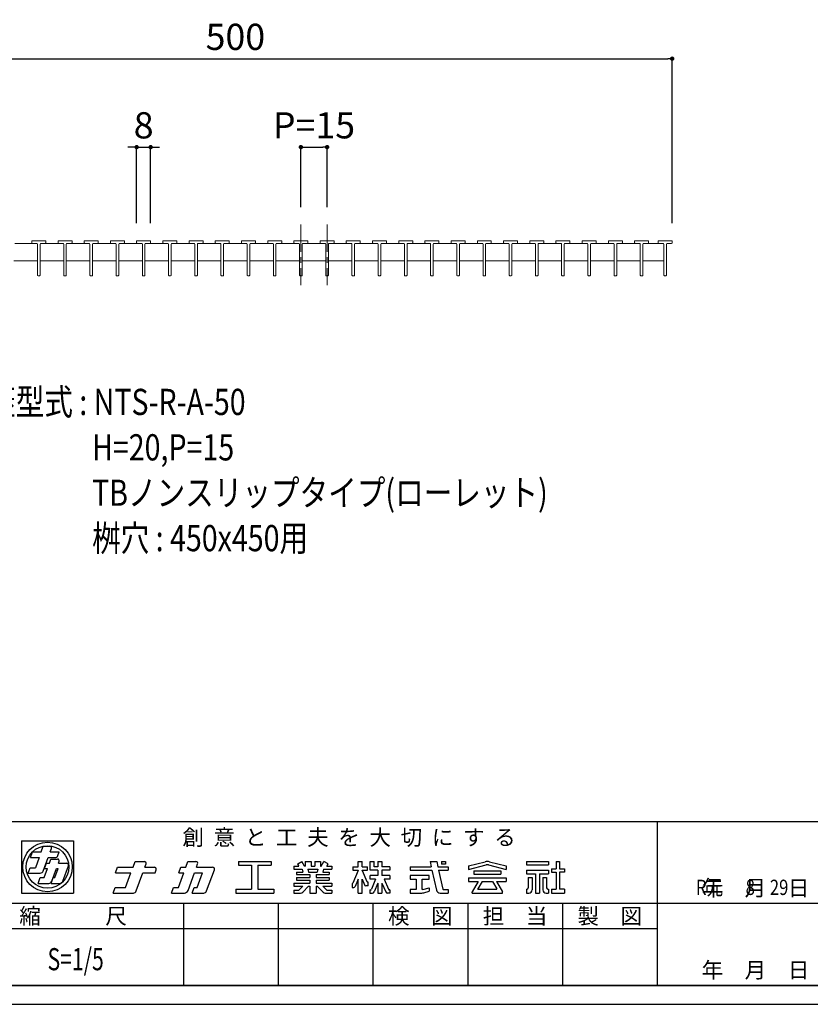
# Model space of a CAD drawing. Extents: x 0 to 431, y 0 to 305.
# Drawn here: x 178 to 269, y 0 to 113 of the extents above; entities that cross this region are included whole.
import ezdxf
from ezdxf.enums import TextEntityAlignment as Align

# ---------------------------------------------------------------- set-up
doc = ezdxf.new("R2010")
doc.units = 0
doc.header["$MEASUREMENT"] = 0
doc.linetypes.add('CENTER1', pattern=[10, 6.25, -1.25, 1.25, -1.25])
doc.layers.get('0').update_dxf_attribs({"linetype": 'CONTINUOUS'})
doc.layers.get('Defpoints').update_dxf_attribs({"linetype": 'CONTINUOUS'})
doc.layers.add('A1FRAME', color=7, linetype='CONTINUOUS')
for name, color, linetype, lineweight in [('中心線', 140, 'CENTER1', 5), ('寸法', 4, 'CONTINUOUS', 5), ('文字', 7, 'CONTINUOUS', 0), ('蓋', 3, 'CONTINUOUS', 5)]:
    doc.layers.add(name, color=color, linetype=linetype, lineweight=lineweight)
doc.styles.get("Standard").update_dxf_attribs({"font": 'txt.shx', "width": 0.8, "bigfont": 'bigfont.shx'})
doc.styles.add('丸ゴシック', font='HGRSMP.TTF', dxfattribs={"width": 0.9})
doc.dimstyles.new('単品1-5', dxfattribs={"dimtxt": 3, "dimasz": 0.5, "dimexe": 0, "dimexo": 2, "dimgap": 1, "dimtad": 1, "dimlfac": 5, "dimdsep": 46, "dimtxsty": 'STANDARD', "dimblk": 'DOT', "dimcen": 0.09, "dimadec": 0, "dimazin": 2, "dimtfac": 1, "dimtmove": 0, "dimatfit": 3, "dimldrblk": 'OPEN30', "dimfxl": 1, "dimtolj": 1, "dimtzin": 0, "dimarcsym": 0})

# ---------------------------------------------------------------- blocks, each defined once
blk = doc.blocks.new('_Dot')
at = {"color": 0, "linetype": 'ByBlock', "lineweight": -2}
blk.add_line((-0.5, 0), (-1, 0), dxfattribs=at)
at = {"color": 0, "linetype": 'ByBlock', "const_width": 0.5}
blk.add_lwpolyline([(-0.25, 0, 1), (0.25, 0, 1)], format="xyb", close=True, dxfattribs=at)
blk = doc.blocks.new('*D24')
at = {"layer": 'Defpoints', "color": 0, "transparency": 16777216}
for p in [(252.88, 108.28), (152.88, 87.43), (252.88, 87.43)]:
    blk.add_point(p, dxfattribs=at)
at = {"layer": '寸法', "color": 0, "lineweight": -2, "transparency": 16777216}
for p, q in [((152.88, 89.43), (152.88, 108.28)), ((153.38, 108.28), (252.38, 108.28)), ((252.88, 89.43), (252.88, 108.28))]:
    blk.add_line(p, q, dxfattribs=at)
at = {"layer": '寸法', "color": 0, "lineweight": -2, "transparency": 16777216, "xscale": 0.5, "yscale": 0.5, "zscale": 0.5, "rotation": 180}
blk.add_blockref('_Dot', (152.88, 108.28), dxfattribs=at)
at = {"layer": '寸法', "color": 0, "lineweight": -2, "transparency": 16777216, "xscale": 0.5, "yscale": 0.5, "zscale": 0.5}
blk.add_blockref('_Dot', (252.88, 108.28), dxfattribs=at)
at = {"layer": '寸法', "color": 0, "transparency": 16777216, "insert": (202.88, 110.78), "char_height": 3, "attachment_point": 5}
blk.add_mtext('\\A1;500', dxfattribs=at)
blk = doc.blocks.new('_Open30')
at = {"color": 0, "linetype": 'ByBlock', "lineweight": -2}
for p, q in [((-1, 0.27), (0, 0)), ((0, 0), (-1, -0.27)), ((0, 0), (-1, 0))]:
    blk.add_line(p, q, dxfattribs=at)
blk = doc.blocks.new('*D27')
at = {"layer": 'Defpoints', "color": 0, "transparency": 16777216}
for p in [(213.38, 98.15), (210.38, 89.29), (213.38, 89.29)]:
    blk.add_point(p, dxfattribs=at)
at = {"layer": '寸法', "color": 0, "lineweight": -2, "transparency": 16777216}
for p, q in [((210.38, 91.29), (210.38, 98.15)), ((210.88, 98.15), (212.88, 98.15)), ((213.38, 91.29), (213.38, 98.15))]:
    blk.add_line(p, q, dxfattribs=at)
at = {"layer": '寸法', "color": 0, "lineweight": -2, "transparency": 16777216, "xscale": 0.5, "yscale": 0.5, "zscale": 0.5, "rotation": 180}
blk.add_blockref('_Dot', (210.38, 98.15), dxfattribs=at)
at = {"layer": '寸法', "color": 0, "lineweight": -2, "transparency": 16777216, "xscale": 0.5, "yscale": 0.5, "zscale": 0.5}
blk.add_blockref('_Dot', (213.38, 98.15), dxfattribs=at)
at = {"layer": '寸法', "color": 0, "transparency": 16777216, "insert": (211.88, 100.65), "char_height": 3, "attachment_point": 5}
blk.add_mtext('\\A1;P=15', dxfattribs=at)
blk = doc.blocks.new('*D28')
at = {"layer": 'Defpoints', "color": 0, "transparency": 16777216}
for p in [(193.18, 98.15), (191.58, 87.43), (193.18, 87.43)]:
    blk.add_point(p, dxfattribs=at)
at = {"layer": '寸法', "color": 0, "lineweight": -2, "transparency": 16777216}
for p, q in [((191.08, 98.15), (190.58, 98.15)), ((191.58, 89.43), (191.58, 98.15)), ((191.58, 98.15), (193.18, 98.15)), ((193.18, 89.43), (193.18, 98.15)), ((193.68, 98.15), (194.18, 98.15))]:
    blk.add_line(p, q, dxfattribs=at)
at = {"layer": '寸法', "color": 0, "lineweight": -2, "transparency": 16777216, "xscale": 0.5, "yscale": 0.5, "zscale": 0.5}
blk.add_blockref('_Dot', (191.58, 98.15), dxfattribs=at)
at = {"layer": '寸法', "color": 0, "lineweight": -2, "transparency": 16777216, "xscale": 0.5, "yscale": 0.5, "zscale": 0.5, "rotation": 180}
blk.add_blockref('_Dot', (193.18, 98.15), dxfattribs=at)
at = {"layer": '寸法', "color": 0, "transparency": 16777216, "insert": (192.38, 100.65), "char_height": 3, "attachment_point": 5}
blk.add_mtext('\\A1;8', dxfattribs=at)

msp = doc.modelspace()

# ---------------------------------------------------------------- linework, layer by layer
at = {"layer": 'A1FRAME', "color": 11, "linetype": 'Continuous', "lineweight": 25}
for p, q in [((5.7474, 20.9465), (414.8551, 20.9465)), ((251.1543, 20.9465), (251.1543, 2.1553)), ((178.3929, 18.7062), (184.3555, 18.7062)), ((178.3929, 18.7062), (178.3929, 12.7436)), ((180.6406, 17.4458), (180.8775, 18.0962)), ((180.8775, 18.0962), (181.6496, 18.0962)), ((184.3555, 18.7062), (184.3555, 12.7436)), ((179.4256, 16.7953), (179.6627, 17.4458)), ((179.6627, 17.4458), (180.6406, 17.4458)), ((181.6713, 17.4458), (181.8194, 17.8539)), ((181.6713, 17.4458), (182.712, 17.4458)), ((182.5625, 17.0335), (182.712, 17.4458)), ((179.4256, 16.7953), (180.4042, 16.7953)), ((180.4042, 16.7953), (179.9829, 15.639)), ((180.8762, 15.2623), (181.4342, 16.7953)), ((181.0453, 15.5504), (181.2687, 16.1648)), ((181.2687, 16.1648), (181.5874, 16.1648)), ((181.4342, 16.7953), (182.2228, 16.7953)), ((181.5874, 16.1648), (181.7579, 16.6345)), ((181.7579, 16.6345), (182.5306, 16.6345)), ((182.6173, 16.1648), (182.7003, 16.3918)), ((182.6173, 16.1648), (183.5794, 16.1648)), ((183.134, 14.0897), (183.7831, 15.8738)), ((191.163, 15.7069), (191.4, 16.3573)), ((191.4, 16.3573), (192.459, 16.3573)), ((192.5319, 15.7069), (192.6627, 16.0663)), ((197.208, 15.7069), (197.4443, 16.3573)), ((197.4443, 16.3573), (198.3587, 16.3573)), ((198.4316, 15.7069), (198.5624, 16.0663)), ((203.219, 16.3573), (206.9773, 16.3573)), ((203.219, 16.3573), (203.219, 15.9236)), ((203.219, 15.9236), (204.7368, 15.9236)), ((204.7368, 15.9236), (204.7368, 13.1773)), ((205.4595, 15.9236), (206.9773, 15.9236)), ((205.4595, 15.9236), (205.4595, 13.1773)), ((206.9773, 16.3573), (206.9773, 15.9236)), ((209.5864, 15.8225), (209.5864, 15.4611)), ((209.5864, 15.8225), (210.1624, 15.8225)), ((210.0135, 16.0805), (210.4926, 16.3573)), ((210.1624, 15.8225), (210.0135, 16.0805)), ((210.8013, 15.8225), (210.4926, 16.3573)), ((210.8013, 15.8225), (210.8873, 15.8225)), ((210.8873, 16.3573), (210.8873, 15.8225)), ((210.8873, 16.3573), (211.5377, 16.3573)), ((211.5377, 16.3573), (211.5377, 15.8225)), ((211.5377, 15.8225), (211.9714, 15.8225)), ((211.9714, 16.3573), (211.9714, 15.8225)), ((211.9714, 16.3573), (212.6219, 16.3573)), ((212.6219, 16.3573), (212.6219, 15.8225)), ((212.6219, 15.8225), (212.7079, 15.8225)), ((212.7079, 15.8225), (213.0172, 16.3573)), ((213.4964, 16.0806), (213.0172, 16.3573)), ((213.3474, 15.8225), (213.4964, 16.0806)), ((213.3474, 15.8225), (213.9228, 15.8225)), ((213.9228, 15.8225), (213.9228, 15.4611)), ((216.9258, 16.3573), (217.3956, 16.3573)), ((216.9258, 15.7431), (216.9258, 16.3573)), ((217.3956, 15.7431), (217.3956, 16.3573)), ((218.317, 16.3573), (218.7688, 16.3573)), ((218.317, 15.3455), (218.317, 16.3573)), ((218.7688, 15.7431), (218.7688, 16.3573)), ((219.188, 16.3573), (219.188, 15.7431)), ((219.188, 16.3573), (219.6577, 16.3573)), ((219.6577, 16.3573), (219.6577, 15.7431)), ((225.1744, 16.3573), (225.9326, 16.3573)), ((225.1744, 16.3573), (225.2864, 15.7431)), ((225.9326, 16.3573), (226.0431, 15.7431)), ((226.4768, 16.3573), (226.4768, 16.0356)), ((226.4768, 16.3573), (226.9466, 16.3573)), ((226.9466, 16.0356), (226.4768, 16.0356)), ((226.9466, 16.3573), (226.9466, 16.0356)), ((229.5557, 15.8514), (231.4624, 16.3252)), ((229.5557, 15.4539), (231.594, 15.9584)), ((229.5557, 15.8514), (229.5557, 15.4539)), ((231.8545, 15.9584), (233.8921, 15.4539)), ((231.9853, 16.3252), (233.8921, 15.8514)), ((233.8921, 15.8514), (233.8921, 15.4539)), ((236.2121, 16.3573), (236.2121, 15.9598)), ((236.2121, 16.3573), (238.7056, 16.3573)), ((236.2121, 15.9598), (238.7056, 15.9598)), ((238.7056, 16.3573), (238.7056, 15.9598)), ((239.5909, 16.3573), (239.9884, 16.3573)), ((239.5909, 16.3573), (239.5909, 15.5262)), ((239.9884, 16.3573), (239.9884, 15.5262)), ((179.1597, 15.0246), (179.383, 15.639)), ((179.1597, 15.0246), (180.5366, 15.0246)), ((179.383, 15.639), (179.9829, 15.639)), ((180.9818, 14.5025), (181.3633, 15.5504)), ((181.0453, 15.5504), (181.3633, 15.5504)), ((181.862, 14.0896), (182.394, 15.5504)), ((182.2155, 14.5025), (182.5971, 15.5504)), ((182.394, 15.5504), (182.5971, 15.5504)), ((189.1502, 15.0563), (189.3873, 15.7069)), ((189.1502, 15.0563), (190.9266, 15.0563)), ((189.3873, 15.7069), (191.163, 15.7069)), ((190.321, 13.394), (190.9266, 15.0563)), ((191.5395, 12.9813), (192.2948, 15.0563)), ((192.2948, 15.0563), (193.6839, 15.0563)), ((192.5319, 15.7069), (193.611, 15.7069)), ((193.6839, 15.0563), (193.8148, 15.4159)), ((196.366, 13.394), (196.9709, 15.0563)), ((196.3927, 15.0563), (196.6298, 15.7069)), ((196.3927, 15.0563), (196.9709, 15.0563)), ((196.6298, 15.7069), (197.208, 15.7069)), ((197.4573, 13.0289), (198.1952, 15.0563)), ((198.1952, 15.0563), (199.1232, 15.0563)), ((198.4316, 15.7069), (200.274, 15.7069)), ((198.5183, 13.394), (199.1232, 15.0563)), ((199.5916, 12.9813), (200.4777, 15.4159)), ((209.5864, 15.4611), (210.523, 15.4611)), ((209.8754, 15.1287), (209.8754, 14.8467)), ((209.8754, 15.1287), (210.6047, 15.1287)), ((209.8754, 14.8467), (211.3932, 14.8467)), ((210.523, 15.4611), (210.6047, 15.1287)), ((211.1749, 15.4611), (212.3349, 15.4611)), ((211.1749, 15.461), (211.2523, 15.1287)), ((211.2523, 15.1287), (212.2576, 15.1287)), ((211.3932, 14.8467), (211.3932, 14.507)), ((212.1159, 14.8467), (213.6337, 14.8467)), ((212.1159, 14.8467), (212.1159, 14.507)), ((212.3349, 15.4611), (212.2576, 15.1286)), ((212.9868, 15.4611), (212.9045, 15.1287)), ((212.9045, 15.1287), (213.6337, 15.1287)), ((212.9868, 15.4611), (213.9228, 15.4611)), ((213.6337, 15.1287), (213.6337, 14.8467)), ((216.9258, 15.3382), (216.3139, 13.8659)), ((216.3151, 15.7431), (216.9258, 15.7431)), ((216.3151, 15.7431), (216.3151, 15.3455)), ((216.3151, 15.3455), (216.9258, 15.3455)), ((216.9258, 15.3383), (216.9258, 15.3455)), ((217.3956, 15.7431), (217.999, 15.7431)), ((217.3956, 15.3455), (217.999, 15.3455)), ((217.3956, 15.3383), (217.3956, 15.3455)), ((217.3956, 15.3383), (217.9226, 14.047)), ((217.999, 15.3455), (217.999, 15.7431)), ((219.188, 15.3455), (218.317, 15.3455)), ((218.317, 14.341), (218.317, 14.7385)), ((219.188, 14.7385), (218.317, 14.7385)), ((219.188, 15.7431), (218.7688, 15.7431)), ((219.188, 15.3455), (219.188, 14.7385)), ((220.5792, 15.7431), (219.6577, 15.7431)), ((220.5792, 15.3455), (219.6577, 15.3455)), ((219.6577, 15.3455), (219.6577, 14.7385)), ((220.5792, 14.7385), (219.6577, 14.7385)), ((220.5792, 15.7431), (220.5792, 15.3455)), ((220.5792, 14.7385), (220.5792, 14.341)), ((222.8992, 15.7431), (225.2864, 15.7431)), ((222.8992, 15.7431), (222.8992, 15.3455)), ((222.8992, 15.3455), (225.3739, 15.3455)), ((225.0674, 14.7385), (222.8992, 14.7385)), ((222.8992, 14.7385), (222.8992, 14.341)), ((225.0674, 14.341), (225.0674, 14.7385)), ((225.3739, 15.3455), (225.9008, 13.079)), ((226.0431, 15.7431), (227.2357, 15.7431)), ((226.1292, 15.3455), (227.2357, 15.3455)), ((226.1292, 15.3455), (226.6235, 13.1972)), ((227.2357, 15.7431), (227.2357, 15.3455)), ((230.183, 15.3021), (233.2648, 15.3021)), ((230.183, 15.3021), (230.183, 14.9046)), ((230.183, 14.9046), (233.2648, 14.9046)), ((233.2648, 15.3021), (233.2648, 14.9046)), ((236.2121, 15.3455), (236.2121, 14.948)), ((236.2121, 15.3455), (238.7056, 15.3455)), ((236.2121, 14.948), (237.2203, 14.948)), ((237.2203, 14.948), (237.2203, 12.7436)), ((237.6973, 14.948), (237.6973, 12.7436)), ((237.6973, 14.948), (238.7056, 14.948)), ((238.7056, 15.3455), (238.7056, 14.948)), ((239.0669, 15.5262), (239.5909, 15.5262)), ((239.0669, 15.5262), (239.0669, 15.1287)), ((239.0669, 15.1287), (239.5909, 15.1287)), ((239.5909, 15.1287), (239.5909, 13.1773)), ((239.9884, 15.5262), (240.5486, 15.5262)), ((240.5486, 15.1287), (239.9884, 15.1287)), ((239.9884, 15.1287), (239.9884, 13.1773)), ((240.5486, 15.5262), (240.5486, 15.1287)), ((180.3117, 13.8519), (180.5488, 14.5025)), ((180.3117, 13.8519), (181.5224, 13.8519)), ((180.5488, 14.5025), (180.9818, 14.5025)), ((181.7999, 13.8519), (182.037, 14.5025)), ((181.7999, 13.8519), (182.7945, 13.8519)), ((182.037, 14.5025), (182.2155, 14.5025)), ((209.5864, 13.8784), (209.5864, 13.517)), ((209.5864, 13.8784), (211.3932, 13.8784)), ((209.8754, 14.507), (209.8754, 14.218)), ((209.8754, 14.507), (211.3932, 14.507)), ((209.8754, 14.218), (211.3932, 14.218)), ((211.3932, 14.218), (211.3932, 13.8784)), ((212.1159, 14.507), (213.6337, 14.507)), ((212.1159, 14.218), (213.6337, 14.218)), ((212.1159, 14.218), (212.1159, 13.8784)), ((212.1159, 13.8784), (213.9228, 13.8784)), ((213.6337, 14.507), (213.6337, 14.218)), ((213.9228, 13.8784), (213.9228, 13.517)), ((216.2472, 13.8214), (216.2428, 13.8214)), ((216.2428, 13.8214), (216.2428, 13.3878)), ((216.9258, 14.3386), (216.5895, 13.5012)), ((216.9258, 12.7436), (216.9258, 14.3385)), ((217.3956, 14.3434), (217.6467, 13.6848)), ((217.3956, 12.7436), (217.3956, 14.3433)), ((218.0713, 13.5685), (217.8155, 13.5685)), ((218.0713, 14.002), (217.9896, 14.002)), ((218.0713, 13.5685), (218.0713, 14.002)), ((218.9249, 14.341), (218.317, 14.341)), ((218.9249, 14.3411), (218.445, 13.1766)), ((219.188, 13.8771), (218.7659, 12.8761)), ((219.188, 13.8773), (219.188, 12.7436)), ((219.6577, 13.8773), (219.6577, 12.7436)), ((219.6577, 13.8772), (220.0877, 12.8749)), ((220.5792, 14.341), (219.9208, 14.341)), ((219.9208, 14.341), (220.41, 13.1715)), ((222.8992, 14.341), (223.5858, 14.341)), ((223.5858, 14.341), (223.5858, 13.1411)), ((224.2544, 14.341), (225.0674, 14.341)), ((224.2544, 13.1411), (224.2544, 14.341)), ((229.5557, 14.4709), (233.8921, 14.4709)), ((229.5557, 14.4709), (229.5557, 14.0735)), ((229.5557, 14.0735), (230.6846, 14.0735)), ((230.6846, 14.0735), (229.9908, 12.8714)), ((231.1436, 14.0735), (230.6528, 13.223)), ((231.1436, 14.0735), (232.3042, 14.0735)), ((232.3042, 14.0735), (232.795, 13.223)), ((232.7631, 14.0735), (233.8921, 14.0735)), ((232.7631, 14.0735), (233.457, 12.8713)), ((233.8921, 14.4709), (233.8921, 14.0735)), ((236.4072, 14.5143), (236.8409, 14.5143)), ((236.4072, 14.5143), (236.4072, 13.3218)), ((236.8409, 14.5143), (236.8409, 13.1049)), ((238.0768, 14.5143), (238.0768, 13.1049)), ((238.0768, 14.5143), (238.5104, 14.5143)), ((238.5104, 14.5143), (238.5104, 13.3218)), ((178.3929, 12.7436), (184.3555, 12.7436)), ((188.8878, 12.7436), (189.1241, 13.394)), ((188.8878, 12.7436), (191.2, 12.7436)), ((189.1241, 13.394), (190.321, 13.394)), ((195.5507, 12.7436), (195.7878, 13.394)), ((195.5507, 12.7436), (197.0498, 12.7436)), ((195.7878, 13.394), (196.366, 13.394)), ((197.9199, 12.7436), (198.1569, 13.394)), ((197.9199, 12.7436), (199.252, 12.7436)), ((198.1569, 13.394), (198.5183, 13.394)), ((202.9299, 13.1773), (204.7368, 13.1773)), ((202.9299, 13.1773), (202.9299, 12.7436)), ((202.9299, 12.7436), (207.2663, 12.7436)), ((205.4595, 13.1773), (207.2663, 13.1773)), ((207.2663, 13.1773), (207.2663, 12.7436)), ((209.5864, 13.517), (210.6069, 13.517)), ((209.5864, 13.0688), (209.5864, 12.7436)), ((209.5864, 13.0688), (210.1588, 13.0688)), ((209.5864, 12.7436), (210.3376, 12.7436)), ((210.1588, 13.0688), (210.6069, 13.517)), ((210.593, 12.8493), (211.261, 13.517)), ((211.261, 13.517), (211.3932, 13.517)), ((211.3932, 13.517), (211.3932, 12.7436)), ((211.3932, 12.7436), (212.1159, 12.7436)), ((212.1159, 13.517), (212.2489, 13.517)), ((212.1159, 13.517), (212.1159, 12.7436)), ((212.916, 12.8495), (212.2489, 13.517)), ((212.9029, 13.517), (213.9228, 13.517)), ((213.3512, 13.0688), (212.9029, 13.517)), ((213.1716, 12.7436), (213.9228, 12.7436)), ((213.3512, 13.0688), (213.9228, 13.0688)), ((213.9228, 13.0688), (213.9228, 12.7436)), ((216.2428, 13.3878), (216.4218, 13.3878)), ((216.9258, 12.7436), (217.3956, 12.7436)), ((218.2882, 13.1049), (218.3431, 13.1049)), ((218.2882, 13.1049), (218.2882, 12.7436)), ((218.2882, 12.7436), (218.5661, 12.7436)), ((219.188, 12.7436), (219.6577, 12.7436)), ((220.5792, 12.7436), (220.287, 12.7436)), ((220.5792, 13.1049), (220.51, 13.1049)), ((220.5792, 13.1049), (220.5792, 12.7436)), ((223.5858, 13.1411), (222.8992, 13.1411)), ((222.8992, 13.1411), (222.8992, 12.7436)), ((222.8992, 12.7436), (224.2426, 12.7436)), ((224.3447, 13.1411), (224.2544, 13.1411)), ((224.3447, 13.1411), (225.0674, 13.3497)), ((224.4431, 12.7719), (225.0674, 12.9521)), ((225.0674, 13.3497), (225.0674, 12.9521)), ((226.3232, 12.7436), (227.2357, 12.7436)), ((226.6939, 13.1411), (227.2357, 13.1411)), ((227.2357, 13.1411), (227.2357, 12.7436)), ((229.9908, 12.7436), (229.9908, 12.8714)), ((229.9908, 12.7436), (233.457, 12.7436)), ((230.6528, 13.1701), (230.6528, 13.223)), ((230.6528, 13.1701), (232.795, 13.1701)), ((232.795, 13.1701), (232.795, 13.223)), ((233.457, 12.7436), (233.457, 12.8713)), ((236.2121, 13.1773), (236.2121, 12.7436)), ((236.2121, 13.1773), (236.2627, 13.1773)), ((236.2121, 12.7436), (236.4795, 12.7436)), ((237.2203, 12.7436), (237.6973, 12.7436)), ((238.4382, 12.7436), (238.7056, 12.7436)), ((238.655, 13.1773), (238.7056, 13.1773)), ((238.7056, 13.1773), (238.7056, 12.7436)), ((239.0669, 13.1773), (239.5909, 13.1773)), ((239.0669, 13.1773), (239.0669, 12.7436)), ((239.0669, 12.7436), (240.5486, 12.7436)), ((240.5486, 13.1773), (239.9884, 13.1773)), ((240.5486, 13.1773), (240.5486, 12.7436)), ((402.9298, 11.5509), (171.6529, 11.5509)), ((196.9488, 11.5509), (196.9488, 2.1553)), ((207.7899, 11.5509), (207.7899, 2.1553)), ((218.631, 11.5509), (218.631, 2.1553)), ((229.4721, 11.5509), (229.4721, 2.1553)), ((240.3132, 11.5509), (240.3132, 2.1553)), ((251.1543, 8.6599), (171.6529, 8.6599)), ((414.8551, 2.1553), (5.7474, 2.1553)), ((5.7474, 2.1553), (414.8551, 2.1553))]:
    msp.add_line(p, q, dxfattribs=at)
at = {"layer": 'A1FRAME', "color": 1, "linetype": 'Continuous', "lineweight": 25}
msp.add_line((0, 0), (430.6604, 0), dxfattribs=at)
at = {"layer": 'A1FRAME', "color": 11, "linetype": 'Continuous', "lineweight": 25}
for radius in [2.8368, 2.4392]:
    msp.add_circle((181.3742, 15.7249), radius, dxfattribs=at)
for centre, radius, start, end in [((181.6496, 17.9155), 0.1807, 340.049085, 90), ((182.2228, 17.1566), 0.3614, 270, 340.073954), ((182.5306, 16.4538), 0.1807, 339.917936, 90), ((183.5794, 15.948), 0.2168, 340.007743, 90), ((192.459, 16.1405), 0.2168, 340.000154, 90), ((198.3587, 16.1405), 0.2168, 340.002836, 90), ((231.7239, 15.2731), 1.0841, 76.045668, 103.954079), ((231.7243, 15.4322), 0.5421, 76.092733, 103.902496), ((180.5366, 15.3859), 0.3614, 270, 339.999196), ((193.611, 15.4901), 0.2168, 340.002836, 90), ((200.274, 15.4901), 0.2168, 339.999044, 90), ((181.5224, 14.2133), 0.3614, 270, 339.989195), ((182.7945, 14.2133), 0.3614, 270, 340.007743), ((216.2472, 13.8936), 0.0723, 270, 337.435086), ((217.8155, 13.7492), 0.1807, 200.875184, 270), ((217.9896, 14.0743), 0.0723, 202.204874, 270), ((191.2, 13.1049), 0.3614, 270, 339.999237), ((197.0498, 13.1772), 0.4336, 270, 340.000939), ((199.252, 13.1049), 0.3614, 270, 339.999044), ((210.3376, 13.1049), 0.3614, 270, 314.985114), ((213.1716, 13.1049), 0.3614, 224.986656, 270), ((216.4218, 13.5685), 0.1807, 270, 338.122092), ((218.3431, 13.2133), 0.1084, 270, 340.52499), ((218.5661, 12.9604), 0.2168, 270, 337.137732), ((220.287, 12.9604), 0.2168, 203.217487, 270), ((220.51, 13.2133), 0.1084, 202.698136, 270), ((224.2426, 13.4663), 0.7227, 270, 286.10153), ((226.3232, 13.1772), 0.4336, 193.087717, 270), ((226.6939, 13.2134), 0.0723, 192.958026, 270), ((236.2627, 13.3218), 0.1445, 270, 0), ((236.4795, 13.1049), 0.3614, 270, 0), ((238.4382, 13.1049), 0.3614, 180, 270), ((238.655, 13.3218), 0.1445, 180, 270)]:
    msp.add_arc(centre, radius, start, end, dxfattribs=at)
at = {"layer": '中心線', "ltscale": 0.5}
for p, q in [((210.3792, 89.2935), (210.3792, 82.3392)), ((213.3792, 89.2935), (213.3792, 82.3392))]:
    msp.add_line(p, q, dxfattribs=at)
at = {"layer": '蓋'}
for p, q in [((177.6292, 87.133), (180.1292, 87.133)), ((180.6292, 87.133), (183.1292, 87.133)), ((183.6292, 87.133), (186.1292, 87.133)), ((186.6292, 87.133), (189.1292, 87.133)), ((189.6292, 87.133), (192.1292, 87.133)), ((192.6292, 87.133), (195.1292, 87.133)), ((195.6292, 87.133), (198.1292, 87.133)), ((198.6292, 87.133), (201.1292, 87.133)), ((201.6292, 87.133), (204.1292, 87.133)), ((204.6292, 87.133), (207.1292, 87.133)), ((207.6292, 87.133), (210.1292, 87.133)), ((210.6292, 87.133), (213.1292, 87.133)), ((213.6292, 87.133), (216.1292, 87.133)), ((216.6292, 87.133), (219.1292, 87.133)), ((219.6292, 87.133), (222.1292, 87.133)), ((222.6292, 87.133), (225.1292, 87.133)), ((225.6292, 87.133), (228.1292, 87.133)), ((228.6292, 87.133), (231.1292, 87.133)), ((231.6292, 87.133), (234.1292, 87.133)), ((234.6292, 87.133), (237.1292, 87.133)), ((237.6292, 87.133), (240.1292, 87.133)), ((240.6292, 87.133), (243.1292, 87.133)), ((243.6292, 87.133), (246.1292, 87.133)), ((246.6292, 87.133), (249.1292, 87.133)), ((249.6292, 87.133), (251.8292, 87.133))]:
    msp.add_line(p, q, dxfattribs=at)
at = {"layer": '蓋', "linetype": 'Continuous'}
for p, q in [((179.5792, 87.433), (181.1792, 87.433)), ((179.5792, 87.193), (179.5792, 87.433)), ((180.1292, 87.133), (179.6392, 87.133)), ((180.2292, 83.493), (180.2292, 87.033)), ((180.5292, 83.493), (180.5292, 87.033)), ((180.6292, 87.133), (181.1192, 87.133)), ((181.1792, 87.193), (181.1792, 87.433)), ((182.5792, 87.433), (184.1792, 87.433)), ((182.5792, 87.193), (182.5792, 87.433)), ((183.1292, 87.133), (182.6392, 87.133)), ((183.2292, 83.493), (183.2292, 87.033)), ((183.5292, 83.493), (183.5292, 87.033)), ((183.6292, 87.133), (184.1192, 87.133)), ((184.1792, 87.193), (184.1792, 87.433)), ((185.5792, 87.433), (187.1792, 87.433)), ((185.5792, 87.193), (185.5792, 87.433)), ((186.1292, 87.133), (185.6392, 87.133)), ((186.2292, 83.493), (186.2292, 87.033)), ((186.5292, 83.493), (186.5292, 87.033)), ((186.6292, 87.133), (187.1192, 87.133)), ((187.1792, 87.193), (187.1792, 87.433)), ((188.5792, 87.433), (190.1792, 87.433)), ((188.5792, 87.193), (188.5792, 87.433)), ((189.1292, 87.133), (188.6392, 87.133)), ((189.2292, 83.493), (189.2292, 87.033)), ((189.5292, 83.493), (189.5292, 87.033)), ((189.6292, 87.133), (190.1192, 87.133)), ((190.1792, 87.193), (190.1792, 87.433)), ((191.5792, 87.433), (193.1792, 87.433)), ((191.5792, 87.193), (191.5792, 87.433)), ((192.1292, 87.133), (191.6392, 87.133)), ((192.2292, 83.493), (192.2292, 87.033)), ((192.5292, 83.493), (192.5292, 87.033)), ((192.6292, 87.133), (193.1192, 87.133)), ((193.1792, 87.193), (193.1792, 87.433)), ((194.5792, 87.433), (196.1792, 87.433)), ((194.5792, 87.193), (194.5792, 87.433)), ((195.1292, 87.133), (194.6392, 87.133)), ((195.2292, 83.493), (195.2292, 87.033)), ((195.5292, 83.493), (195.5292, 87.033)), ((195.6292, 87.133), (196.1192, 87.133)), ((196.1792, 87.193), (196.1792, 87.433)), ((197.5792, 87.433), (199.1792, 87.433)), ((197.5792, 87.193), (197.5792, 87.433)), ((198.1292, 87.133), (197.6392, 87.133)), ((198.2292, 83.493), (198.2292, 87.033)), ((198.5292, 83.493), (198.5292, 87.033)), ((198.6292, 87.133), (199.1192, 87.133)), ((199.1792, 87.193), (199.1792, 87.433)), ((200.5792, 87.433), (202.1792, 87.433)), ((200.5792, 87.193), (200.5792, 87.433)), ((201.1292, 87.133), (200.6392, 87.133)), ((201.2292, 83.493), (201.2292, 87.033)), ((201.5292, 83.493), (201.5292, 87.033)), ((201.6292, 87.133), (202.1192, 87.133)), ((202.1792, 87.193), (202.1792, 87.433)), ((203.5792, 87.433), (205.1792, 87.433)), ((203.5792, 87.193), (203.5792, 87.433)), ((204.1292, 87.133), (203.6392, 87.133)), ((204.2292, 83.493), (204.2292, 87.033)), ((204.5292, 83.493), (204.5292, 87.033)), ((204.6292, 87.133), (205.1192, 87.133)), ((205.1792, 87.193), (205.1792, 87.433)), ((206.5792, 87.433), (208.1792, 87.433)), ((206.5792, 87.193), (206.5792, 87.433)), ((207.1292, 87.133), (206.6392, 87.133)), ((207.2292, 83.493), (207.2292, 87.033)), ((207.5292, 83.493), (207.5292, 87.033)), ((207.6292, 87.133), (208.1192, 87.133)), ((208.1792, 87.193), (208.1792, 87.433)), ((209.5792, 87.433), (211.1792, 87.433)), ((209.5792, 87.193), (209.5792, 87.433)), ((210.1292, 87.133), (209.6392, 87.133)), ((210.2292, 83.493), (210.2292, 87.033)), ((210.5292, 83.493), (210.5292, 87.033)), ((210.6292, 87.133), (211.1192, 87.133)), ((211.1792, 87.193), (211.1792, 87.433)), ((212.5792, 87.433), (214.1792, 87.433)), ((212.5792, 87.193), (212.5792, 87.433)), ((213.1292, 87.133), (212.6392, 87.133)), ((213.2292, 83.493), (213.2292, 87.033)), ((213.5292, 83.493), (213.5292, 87.033)), ((213.6292, 87.133), (214.1192, 87.133)), ((214.1792, 87.193), (214.1792, 87.433)), ((215.5792, 87.433), (217.1792, 87.433)), ((215.5792, 87.193), (215.5792, 87.433)), ((216.1292, 87.133), (215.6392, 87.133)), ((216.2292, 83.493), (216.2292, 87.033)), ((216.5292, 83.493), (216.5292, 87.033)), ((216.6292, 87.133), (217.1192, 87.133)), ((217.1792, 87.193), (217.1792, 87.433)), ((218.5792, 87.433), (220.1792, 87.433)), ((218.5792, 87.193), (218.5792, 87.433)), ((219.1292, 87.133), (218.6392, 87.133)), ((219.2292, 83.493), (219.2292, 87.033)), ((219.5292, 83.493), (219.5292, 87.033)), ((219.6292, 87.133), (220.1192, 87.133)), ((220.1792, 87.193), (220.1792, 87.433)), ((221.5792, 87.433), (223.1792, 87.433)), ((221.5792, 87.193), (221.5792, 87.433)), ((222.1292, 87.133), (221.6392, 87.133)), ((222.2292, 83.493), (222.2292, 87.033)), ((222.5292, 83.493), (222.5292, 87.033)), ((222.6292, 87.133), (223.1192, 87.133)), ((223.1792, 87.193), (223.1792, 87.433)), ((224.5792, 87.433), (226.1792, 87.433)), ((224.5792, 87.193), (224.5792, 87.433)), ((225.1292, 87.133), (224.6392, 87.133)), ((225.2292, 83.493), (225.2292, 87.033)), ((225.5292, 83.493), (225.5292, 87.033)), ((225.6292, 87.133), (226.1192, 87.133)), ((226.1792, 87.193), (226.1792, 87.433)), ((227.5792, 87.433), (229.1792, 87.433)), ((227.5792, 87.193), (227.5792, 87.433)), ((228.1292, 87.133), (227.6392, 87.133)), ((228.2292, 83.493), (228.2292, 87.033)), ((228.5292, 83.493), (228.5292, 87.033)), ((228.6292, 87.133), (229.1192, 87.133)), ((229.1792, 87.193), (229.1792, 87.433)), ((230.5792, 87.433), (232.1792, 87.433)), ((230.5792, 87.193), (230.5792, 87.433)), ((231.1292, 87.133), (230.6392, 87.133)), ((231.2292, 83.493), (231.2292, 87.033)), ((231.5292, 83.493), (231.5292, 87.033)), ((231.6292, 87.133), (232.1192, 87.133)), ((232.1792, 87.193), (232.1792, 87.433)), ((233.5792, 87.433), (235.1792, 87.433)), ((233.5792, 87.193), (233.5792, 87.433)), ((234.1292, 87.133), (233.6392, 87.133)), ((234.2292, 83.493), (234.2292, 87.033)), ((234.5292, 83.493), (234.5292, 87.033)), ((234.6292, 87.133), (235.1192, 87.133)), ((235.1792, 87.193), (235.1792, 87.433)), ((236.5792, 87.433), (238.1792, 87.433)), ((236.5792, 87.193), (236.5792, 87.433)), ((237.1292, 87.133), (236.6392, 87.133)), ((237.2292, 83.493), (237.2292, 87.033)), ((237.5292, 83.493), (237.5292, 87.033)), ((237.6292, 87.133), (238.1192, 87.133)), ((238.1792, 87.193), (238.1792, 87.433)), ((239.5792, 87.433), (241.1792, 87.433)), ((239.5792, 87.193), (239.5792, 87.433)), ((240.1292, 87.133), (239.6392, 87.133)), ((240.2292, 83.493), (240.2292, 87.033)), ((240.5292, 83.493), (240.5292, 87.033)), ((240.6292, 87.133), (241.1192, 87.133)), ((241.1792, 87.193), (241.1792, 87.433)), ((242.5792, 87.433), (244.1792, 87.433)), ((242.5792, 87.193), (242.5792, 87.433)), ((243.1292, 87.133), (242.6392, 87.133)), ((243.2292, 83.493), (243.2292, 87.033)), ((243.5292, 83.493), (243.5292, 87.033)), ((243.6292, 87.133), (244.1192, 87.133)), ((244.1792, 87.193), (244.1792, 87.433)), ((245.5792, 87.433), (247.1792, 87.433)), ((245.5792, 87.193), (245.5792, 87.433)), ((246.1292, 87.133), (245.6392, 87.133)), ((246.2292, 83.493), (246.2292, 87.033)), ((246.5292, 83.493), (246.5292, 87.033)), ((246.6292, 87.133), (247.1192, 87.133)), ((247.1792, 87.193), (247.1792, 87.433)), ((248.5792, 87.433), (250.1792, 87.433)), ((248.5792, 87.193), (248.5792, 87.433)), ((249.1292, 87.133), (248.6392, 87.133)), ((249.2292, 83.493), (249.2292, 87.033)), ((249.5292, 83.493), (249.5292, 87.033)), ((249.6292, 87.133), (250.1192, 87.133)), ((250.1792, 87.193), (250.1792, 87.433)), ((251.2792, 87.433), (252.8792, 87.433)), ((251.2792, 87.193), (251.2792, 87.433)), ((251.8292, 87.133), (251.3392, 87.133)), ((251.9292, 83.493), (251.9292, 87.033)), ((252.2292, 83.493), (252.2292, 87.033)), ((252.3292, 87.133), (252.8192, 87.133)), ((252.8792, 87.193), (252.8792, 87.433)), ((177.5292, 85.133), (180.2292, 85.133)), ((180.5292, 85.133), (183.2292, 85.133)), ((183.5292, 85.133), (186.2292, 85.133)), ((186.5292, 85.133), (189.2292, 85.133)), ((189.5292, 85.133), (192.2292, 85.133)), ((192.5292, 85.133), (195.2292, 85.133)), ((195.5292, 85.133), (198.2292, 85.133)), ((198.5292, 85.133), (201.2292, 85.133)), ((201.5292, 85.133), (204.2292, 85.133)), ((204.5292, 85.133), (207.2292, 85.133)), ((207.5292, 85.133), (210.2292, 85.133)), ((210.5292, 85.133), (213.2292, 85.133)), ((213.5292, 85.133), (216.2292, 85.133)), ((216.5292, 85.133), (219.2292, 85.133)), ((219.5292, 85.133), (222.2292, 85.133)), ((222.5292, 85.133), (225.2292, 85.133)), ((225.5292, 85.133), (228.2292, 85.133)), ((228.5292, 85.133), (231.2292, 85.133)), ((231.5292, 85.133), (234.2292, 85.133)), ((234.5292, 85.133), (237.2292, 85.133)), ((237.5292, 85.133), (240.2292, 85.133)), ((240.5292, 85.133), (243.2292, 85.133)), ((243.5292, 85.133), (246.2292, 85.133)), ((246.5292, 85.133), (249.2292, 85.133)), ((249.5292, 85.133), (251.9292, 85.133)), ((180.4692, 83.433), (180.2892, 83.433)), ((183.4692, 83.433), (183.2892, 83.433)), ((186.4692, 83.433), (186.2892, 83.433)), ((189.4692, 83.433), (189.2892, 83.433)), ((192.4692, 83.433), (192.2892, 83.433)), ((195.4692, 83.433), (195.2892, 83.433)), ((198.4692, 83.433), (198.2892, 83.433)), ((201.4692, 83.433), (201.2892, 83.433)), ((204.4692, 83.433), (204.2892, 83.433)), ((207.4692, 83.433), (207.2892, 83.433)), ((210.4692, 83.433), (210.2892, 83.433)), ((213.4692, 83.433), (213.2892, 83.433)), ((216.4692, 83.433), (216.2892, 83.433)), ((219.4692, 83.433), (219.2892, 83.433)), ((222.4692, 83.433), (222.2892, 83.433)), ((225.4692, 83.433), (225.2892, 83.433)), ((228.4692, 83.433), (228.2892, 83.433)), ((231.4692, 83.433), (231.2892, 83.433)), ((234.4692, 83.433), (234.2892, 83.433)), ((237.4692, 83.433), (237.2892, 83.433)), ((240.4692, 83.433), (240.2892, 83.433)), ((243.4692, 83.433), (243.2892, 83.433)), ((246.4692, 83.433), (246.2892, 83.433)), ((249.4692, 83.433), (249.2892, 83.433)), ((252.1692, 83.433), (251.9892, 83.433))]:
    msp.add_line(p, q, dxfattribs=at)
for centre, radius, start, end in [((179.6392, 87.193), 0.06, 180, 270), ((180.1292, 87.033), 0.1, 0, 90), ((180.6292, 87.033), 0.1, 90, 180), ((181.1192, 87.193), 0.06, 270, 0), ((182.6392, 87.193), 0.06, 180, 270), ((183.1292, 87.033), 0.1, 0, 90), ((183.6292, 87.033), 0.1, 90, 180), ((184.1192, 87.193), 0.06, 270, 0), ((185.6392, 87.193), 0.06, 180, 270), ((186.1292, 87.033), 0.1, 0, 90), ((186.6292, 87.033), 0.1, 90, 180), ((187.1192, 87.193), 0.06, 270, 0), ((188.6392, 87.193), 0.06, 180, 270), ((189.1292, 87.033), 0.1, 0, 90), ((189.6292, 87.033), 0.1, 90, 180), ((190.1192, 87.193), 0.06, 270, 0), ((191.6392, 87.193), 0.06, 180, 270), ((192.1292, 87.033), 0.1, 0, 90), ((192.6292, 87.033), 0.1, 90, 180), ((193.1192, 87.193), 0.06, 270, 0), ((194.6392, 87.193), 0.06, 180, 270), ((195.1292, 87.033), 0.1, 0, 90), ((195.6292, 87.033), 0.1, 90, 180), ((196.1192, 87.193), 0.06, 270, 0), ((197.6392, 87.193), 0.06, 180, 270), ((198.1292, 87.033), 0.1, 0, 90), ((198.6292, 87.033), 0.1, 90, 180), ((199.1192, 87.193), 0.06, 270, 0), ((200.6392, 87.193), 0.06, 180, 270), ((201.1292, 87.033), 0.1, 0, 90), ((201.6292, 87.033), 0.1, 90, 180), ((202.1192, 87.193), 0.06, 270, 0), ((203.6392, 87.193), 0.06, 180, 270), ((204.1292, 87.033), 0.1, 0, 90), ((204.6292, 87.033), 0.1, 90, 180), ((205.1192, 87.193), 0.06, 270, 0), ((206.6392, 87.193), 0.06, 180, 270), ((207.1292, 87.033), 0.1, 0, 90), ((207.6292, 87.033), 0.1, 90, 180), ((208.1192, 87.193), 0.06, 270, 0), ((209.6392, 87.193), 0.06, 180, 270), ((210.1292, 87.033), 0.1, 0, 90), ((210.6292, 87.033), 0.1, 90, 180), ((211.1192, 87.193), 0.06, 270, 0), ((212.6392, 87.193), 0.06, 180, 270), ((213.1292, 87.033), 0.1, 0, 90), ((213.6292, 87.033), 0.1, 90, 180), ((214.1192, 87.193), 0.06, 270, 0), ((215.6392, 87.193), 0.06, 180, 270), ((216.1292, 87.033), 0.1, 0, 90), ((216.6292, 87.033), 0.1, 90, 180), ((217.1192, 87.193), 0.06, 270, 0), ((218.6392, 87.193), 0.06, 180, 270), ((219.1292, 87.033), 0.1, 0, 90), ((219.6292, 87.033), 0.1, 90, 180), ((220.1192, 87.193), 0.06, 270, 0), ((221.6392, 87.193), 0.06, 180, 270), ((222.1292, 87.033), 0.1, 0, 90), ((222.6292, 87.033), 0.1, 90, 180), ((223.1192, 87.193), 0.06, 270, 0), ((224.6392, 87.193), 0.06, 180, 270), ((225.1292, 87.033), 0.1, 0, 90), ((225.6292, 87.033), 0.1, 90, 180), ((226.1192, 87.193), 0.06, 270, 0), ((227.6392, 87.193), 0.06, 180, 270), ((228.1292, 87.033), 0.1, 0, 90), ((228.6292, 87.033), 0.1, 90, 180), ((229.1192, 87.193), 0.06, 270, 0), ((230.6392, 87.193), 0.06, 180, 270), ((231.1292, 87.033), 0.1, 0, 90), ((231.6292, 87.033), 0.1, 90, 180), ((232.1192, 87.193), 0.06, 270, 0), ((233.6392, 87.193), 0.06, 180, 270), ((234.1292, 87.033), 0.1, 0, 90), ((234.6292, 87.033), 0.1, 90, 180), ((235.1192, 87.193), 0.06, 270, 0), ((236.6392, 87.193), 0.06, 180, 270), ((237.1292, 87.033), 0.1, 0, 90), ((237.6292, 87.033), 0.1, 90, 180), ((238.1192, 87.193), 0.06, 270, 0), ((239.6392, 87.193), 0.06, 180, 270), ((240.1292, 87.033), 0.1, 0, 90), ((240.6292, 87.033), 0.1, 90, 180), ((241.1192, 87.193), 0.06, 270, 0), ((242.6392, 87.193), 0.06, 180, 270), ((243.1292, 87.033), 0.1, 0, 90), ((243.6292, 87.033), 0.1, 90, 180), ((244.1192, 87.193), 0.06, 270, 0), ((245.6392, 87.193), 0.06, 180, 270), ((246.1292, 87.033), 0.1, 0, 90), ((246.6292, 87.033), 0.1, 90, 180), ((247.1192, 87.193), 0.06, 270, 0), ((248.6392, 87.193), 0.06, 180, 270), ((249.1292, 87.033), 0.1, 0, 90), ((249.6292, 87.033), 0.1, 90, 180), ((250.1192, 87.193), 0.06, 270, 0), ((251.3392, 87.193), 0.06, 180, 270), ((251.8292, 87.033), 0.1, 0, 90), ((252.3292, 87.033), 0.1, 90, 180), ((252.8192, 87.193), 0.06, 270, 0), ((180.2892, 83.493), 0.06, 180, 270), ((180.4692, 83.493), 0.06, 270, 0), ((183.2892, 83.493), 0.06, 180, 270), ((183.4692, 83.493), 0.06, 270, 0), ((186.2892, 83.493), 0.06, 180, 270), ((186.4692, 83.493), 0.06, 270, 0), ((189.2892, 83.493), 0.06, 180, 270), ((189.4692, 83.493), 0.06, 270, 0), ((192.2892, 83.493), 0.06, 180, 270), ((192.4692, 83.493), 0.06, 270, 0), ((195.2892, 83.493), 0.06, 180, 270), ((195.4692, 83.493), 0.06, 270, 0), ((198.2892, 83.493), 0.06, 180, 270), ((198.4692, 83.493), 0.06, 270, 0), ((201.2892, 83.493), 0.06, 180, 270), ((201.4692, 83.493), 0.06, 270, 0), ((204.2892, 83.493), 0.06, 180, 270), ((204.4692, 83.493), 0.06, 270, 0), ((207.2892, 83.493), 0.06, 180, 270), ((207.4692, 83.493), 0.06, 270, 0), ((210.2892, 83.493), 0.06, 180, 270), ((210.4692, 83.493), 0.06, 270, 0), ((213.2892, 83.493), 0.06, 180, 270), ((213.4692, 83.493), 0.06, 270, 0), ((216.2892, 83.493), 0.06, 180, 270), ((216.4692, 83.493), 0.06, 270, 0), ((219.2892, 83.493), 0.06, 180, 270), ((219.4692, 83.493), 0.06, 270, 0), ((222.2892, 83.493), 0.06, 180, 270), ((222.4692, 83.493), 0.06, 270, 0), ((225.2892, 83.493), 0.06, 180, 270), ((225.4692, 83.493), 0.06, 270, 0), ((228.2892, 83.493), 0.06, 180, 270), ((228.4692, 83.493), 0.06, 270, 0), ((231.2892, 83.493), 0.06, 180, 270), ((231.4692, 83.493), 0.06, 270, 0), ((234.2892, 83.493), 0.06, 180, 270), ((234.4692, 83.493), 0.06, 270, 0), ((237.2892, 83.493), 0.06, 180, 270), ((237.4692, 83.493), 0.06, 270, 0), ((240.2892, 83.493), 0.06, 180, 270), ((240.4692, 83.493), 0.06, 270, 0), ((243.2892, 83.493), 0.06, 180, 270), ((243.4692, 83.493), 0.06, 270, 0), ((246.2892, 83.493), 0.06, 180, 270), ((246.4692, 83.493), 0.06, 270, 0), ((249.2892, 83.493), 0.06, 180, 270), ((249.4692, 83.493), 0.06, 270, 0), ((251.9892, 83.493), 0.06, 180, 270), ((252.1692, 83.493), 0.06, 270, 0)]:
    msp.add_arc(centre, radius, start, end, dxfattribs=at)

# ---------------------------------------------------------------- texts
at = {"layer": 'A1FRAME', "color": 11, "lineweight": 25, "style": '丸ゴシック'}
msp.add_text('創  意  と  工  夫  を  大  切  に  す  る', height=1.806851, dxfattribs=at).set_placement((196.8149, 20.0222), align=Align.TOP_LEFT)
at = {"layer": 'A1FRAME', "color": 6, "lineweight": 25, "style": '丸ゴシック', "width": 0.8}
msp.add_text('R元      8    29', height=1.75, dxfattribs=at).set_placement((266.1821, 13.3932), align=Align.MIDDLE_RIGHT)
at = {"layer": 'A1FRAME', "color": 11, "lineweight": 25, "style": '丸ゴシック'}
for p in [(262.4151, 12.4195), (262.4151, 3.0239)]:
    msp.add_text('年\u3000月\u3000日', height=1.80685, dxfattribs=at).set_placement(p, align=Align.CENTER)
for s, p in [('縮\u3000\u3000\u3000尺', (184.3008, 10.1054)), ('検\u3000図', (224.0516, 10.1054)), ('担\u3000当', (234.8927, 10.1054)), ('製\u3000図', (245.7338, 10.1054))]:
    msp.add_text(s, height=1.80685, dxfattribs=at).set_placement(p, align=Align.MIDDLE_CENTER)
at = {"layer": 'A1FRAME', "color": 11, "lineweight": 25, "style": '丸ゴシック', "width": 0.7}
msp.add_text('S=1/5', height=2.53988, dxfattribs=at).set_placement((184.597, 5.1684), align=Align.MIDDLE_CENTER)
at = {"layer": '文字', "linetype": 'Continuous', "width": 0.8}
msp.add_text('・蓋型式 : NTS-R-A-50', height=3, dxfattribs=at).set_placement((171.1852, 67.478))
at = {"layer": '文字', "width": 0.8}
for s, p in [('H=20,P=15', (186.4735, 62.2783)), ('TBノンスリップタイプ(ローレット)', (186.4735, 57.0787)), ('桝穴 : 450x450用', (186.4735, 51.879))]:
    msp.add_text(s, height=3, dxfattribs=at).set_placement(p)

# ---------------------------------------------------------------- dimensions: what is measured, and where the dimension line sits
at = {"layer": '寸法'}
dim = msp.add_linear_dim(base=(252.8792, 108.2753), p1=(152.8792, 87.433), p2=(252.8792, 87.433), dimstyle='単品1-5', dxfattribs=at)
dim.commit()
dim.dimension.update_dxf_attribs({"geometry": '*D24', "text_midpoint": (202.8792, 110.7753)})
dim = msp.add_linear_dim(base=(193.1792, 98.1544), p1=(191.5792, 87.433), p2=(193.1792, 87.433), dimstyle='単品1-5', dxfattribs=at)
dim.commit()
dim.dimension.update_dxf_attribs({"geometry": '*D28', "text_midpoint": (192.3792, 98.1544), "dimtype": 160})
dim = msp.add_linear_dim(base=(213.3792, 98.1544), p1=(210.3792, 89.2935), p2=(213.3792, 89.2935), text='P=<>', dimstyle='単品1-5', dxfattribs=at)
dim.commit()
dim.dimension.update_dxf_attribs({"geometry": '*D27', "text_midpoint": (211.8792, 98.1544), "dimtype": 160})

doc.saveas('drawing.dxf')
